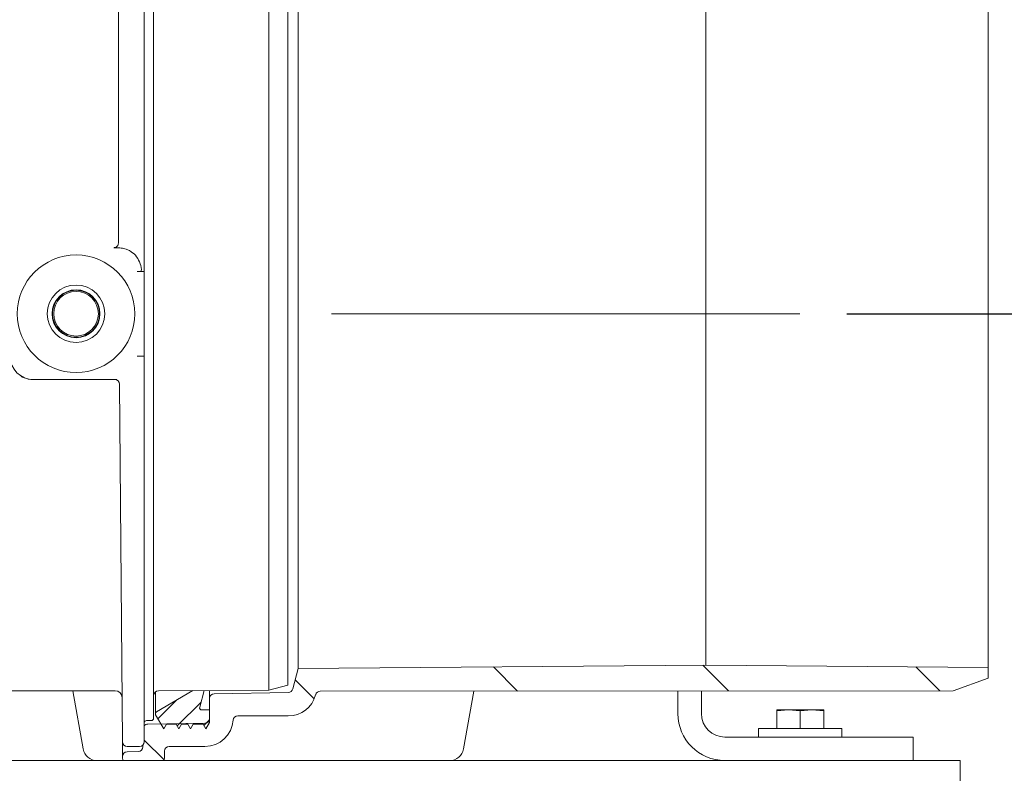
# Model space of a CAD drawing. Units: millimetres. Extents: x 125 to 2859, y 429 to 1603.
# Drawn here: x 961 to 1170, y 640 to 801 of the extents above; entities that cross this region are included whole.
import ezdxf

# ---------------------------------------------------------------- set-up
doc = ezdxf.new("R2010")
doc.units = ezdxf.units.MM
doc.header["$LTSCALE"] = 10
doc.linetypes.add('SLD-Durchgehend', pattern=[0])
doc.linetypes.add('SLD-Punktstrich', pattern=[19.05, 15.24, -1.27, 1.27, -1.27])
doc.layers.add('MAßLINIE_MAßZEICHNUNGEN', color=7, linetype='SLD-Durchgehend')
doc.styles.add('SLDTEXTSTYLE0', font='Opinion Pro')
doc.dimstyles.new('SLDDIMSTYLE1', dxfattribs={"dimtxt": 52.916667, "dimasz": 35, "dimexe": 0, "dimexo": 0.0625, "dimgap": 13.229167, "dimtad": 0, "dimdec": 0, "dimrnd": 1e-09, "dimzin": 12, "dimdsep": 46, "dimtxsty": 'SLDTEXTSTYLE0', "dimsah": 1, "dimcen": 0.09, "dimadec": 0, "dimazin": 3, "dimtfac": 1, "dimtdec": 0, "dimtmove": 0, "dimatfit": 0, "dimfxl": 1, "dimfrac": 2, "dimtolj": 1, "dimtzin": 12, "dimarcsym": 0})

# ---------------------------------------------------------------- blocks, each defined once
blk = doc.blocks.new('SW_HATCH_0')
at = {"color": 0, "linetype": 'SLD-Durchgehend', "lineweight": 18}
for p, q in [((552.54, -202.98), (558.02, -208.46)), ((508.03, -203.37), (513.16, -208.49)), ((597.83, -203.36), (602.89, -208.42)), ((465.89, -206.13), (469.92, -210.15)), ((440.64, -210.43), (436.68, -214.39)), ((445.86, -210.82), (440.78, -215.9)), ((447.68, -214.61), (446.49, -215.8)), ((433.78, -218.92), (438.02, -223.15))]:
    blk.add_line(p, q, dxfattribs=at)
blk = doc.blocks.new('_D_9')
at = {"layer": 'MAßLINIE_MAßZEICHNUNGEN', "color": 7}
for p, q in [((1266.53, 738.03), (1266.53, 798.03)), ((1136.53, 738.03), (1276.53, 738.03)), ((1170.59, 633.03), (1276.53, 633.03)), ((1266.53, 633.03), (1266.53, 538.36))]:
    blk.add_line(p, q, dxfattribs=at)
for points in [[(1266.53, 738.03), (1281.53, 773.03), (1251.53, 773.03)], [(1266.53, 633.03), (1251.53, 598.03), (1281.53, 598.03)]]:
    blk.add_solid(points, dxfattribs=at)
at = {"layer": 'MAßLINIE_MAßZEICHNUNGEN', "color": 7, "insert": (1235.86, 428.9), "char_height": 52.917, "attachment_point": 1, "rotation": 90, "style": 'SLDTEXTSTYLE0'}
blk.add_mtext('105', dxfattribs=at)

msp = doc.modelspace()

# ---------------------------------------------------------------- linework, layer by layer
at = {"color": 7, "linetype": 'SLD-Durchgehend', "lineweight": 18}
for p, q in [((989.14, 824.03), (989.14, 652.03)), ((987.14, 821.75), (987.14, 747.05)), ((1013.64, 657.98), (1013.64, 818.08)), ((1017.64, 816.99), (1017.64, 738.03)), ((981.64, 753.07), (981.64, 813.81)), ((1106.53, 663.33), (1106.53, 812.73)), ((1166.53, 662.8), (1166.53, 813.25)), ((1019.89, 662.57), (1019.89, 808.86)), ((986.14, 747.03), (985.64, 747.03)), ((987.14, 747.05), (987.14, 747.05)), ((987.14, 747.05), (987.14, 729.03)), ((1017.64, 738.03), (1017.64, 659.07)), ((986.14, 729.03), (985.64, 729.03)), ((987.14, 729.03), (986.14, 729.03)), ((987.14, 729.03), (987.14, 647.03)), ((963.62, 724.03), (963.57, 724.03)), ((981.28, 724.03), (963.62, 724.03)), ((982.52, 647.02), (981.86, 723.04)), ((1019.89, 662.57), (1018.73, 658.26)), ((1106.53, 663.33), (1019.89, 662.57)), ((1166.53, 662.8), (1106.53, 663.33)), ((1166.53, 660.58), (1166.53, 662.8)), ((1166.53, 660.58), (1159.12, 657.88)), ((943.07, 657.88), (980.94, 657.88)), ((971.97, 657.88), (974.15, 645.51)), ((989.53, 657.68), (989.53, 652.99)), ((997.5, 657.91), (989.78, 653.42)), ((990.14, 657.88), (1013.64, 657.98)), ((998.93, 654.41), (999.86, 657.92)), ((1001.03, 656.24), (1001.03, 657.93)), ((1017.78, 657.52), (1002.02, 657.24)), ((1013.64, 657.98), (1017.64, 659.07)), ((1159.12, 657.88), (1024.54, 657.78)), ((1055.03, 645.51), (1057.19, 657.8)), ((1100.59, 653.03), (1100.59, 657.83)), ((1105.59, 653.03), (1105.59, 657.84)), ((1001.03, 656.24), (1001.03, 651.99)), ((1023.56, 656.98), (1023.58, 657.04)), ((1001.03, 653.78), (999.41, 653.78)), ((1001.03, 651.12), (1001.03, 653.78)), ((1124.09, 653.83), (1121.59, 653.62)), ((1121.59, 653.62), (1121.59, 653.83)), ((1124.09, 653.83), (1121.59, 653.83)), ((1121.59, 649.83), (1121.59, 653.62)), ((1126.59, 653.62), (1124.09, 653.83)), ((1126.59, 653.83), (1124.09, 653.83)), ((1129.09, 653.83), (1126.59, 653.62)), ((1129.09, 653.83), (1126.59, 653.83)), ((1126.59, 649.83), (1126.59, 653.62)), ((1131.59, 653.62), (1129.09, 653.83)), ((1131.59, 653.83), (1129.09, 653.83)), ((1131.59, 653.83), (1131.59, 653.62)), ((1131.59, 649.83), (1131.59, 653.62)), ((987.64, 651.53), (988.64, 651.53)), ((1000.05, 650.99), (987.89, 650.77)), ((989.53, 652.99), (989.53, 652.78)), ((989.53, 652.78), (991.27, 649.78)), ((1000.26, 649.78), (1001.03, 651.12)), ((1007.03, 652.53), (1017.77, 652.53)), ((991.27, 649.78), (991.84, 650.78)), ((991.84, 650.78), (993.92, 650.78)), ((993.92, 650.78), (994.49, 649.78)), ((994.49, 649.78), (995.07, 650.78)), ((995.07, 650.78), (996.42, 650.78)), ((996.42, 650.78), (996.99, 649.78)), ((996.99, 649.78), (997.57, 650.78)), ((997.57, 650.78), (999.68, 650.78)), ((999.68, 650.78), (1000.26, 649.78)), ((1117.71, 649.83), (1117.71, 648.03)), ((1117.71, 649.83), (1126.59, 649.83)), ((1126.59, 649.83), (1135.46, 649.83)), ((1135.46, 648.03), (1135.46, 649.83)), ((982.53, 643.89), (982.53, 646.86)), ((1110.59, 648.03), (1150.59, 648.03)), ((1150.59, 648.03), (1150.59, 643.03)), ((983.5, 644.89), (985.9, 644.97)), ((983.52, 646.03), (986.14, 646.03)), ((986.87, 646.35), (986.87, 645.96)), ((991.44, 643.53), (991.44, 645.03)), ((992.44, 646.03), (1000.05, 646.03)), ((420.59, 643.03), (1080.59, 643.03)), ((982.53, 643.53), (982.53, 643.89)), ((1080.59, 643.03), (1160.59, 643.03)), ((1160.59, 643.03), (1160.59, 633.03))]:
    msp.add_line(p, q, dxfattribs=at)
at = {"color": 7, "linetype": 'SLD-Punktstrich', "lineweight": 18}
msp.add_line((1126.53, 738.03), (1026.95, 738.03), dxfattribs=at)
at = {"color": 7, "linetype": 'SLD-Durchgehend', "lineweight": 18}
for radius in [12.5, 6.11, 5.09, 5, 4.75]:
    msp.add_circle((972.64, 738.03), radius, dxfattribs=at)
for centre, radius, start, end in [((980.86, 723.03), 1, 0.5, 90), ((980.94, 656.38), 1.5, 0.5, 90.4872), ((990.14, 656.88), 1, 90, 180), ((1017.76, 658.52), 1, 271, 345), ((1024.55, 656.78), 1, 90.0426, 165), ((1002.03, 656.24), 1, 91, 180), ((1017.77, 658.53), 6, 270, 345), ((990.03, 652.99), 0.5, 120.1667, 180), ((999.41, 654.28), 0.5, 165.1667, 270), ((987.64, 651.03), 0.5, 90, 180), ((988.64, 652.03), 0.5, 270, 360), ((1000.03, 651.99), 1, 271, 0), ((1000.05, 652.03), 6, 270, 355.904), ((1007.03, 651.53), 1, 90, 175.904), ((1110.59, 653.03), 10, 180, 270), ((1110.59, 653.03), 5, 180, 270), ((987.91, 649.77), 1, 91, 140.2106), ((983.52, 647.03), 1, 180.5, 270), ((986.14, 647.03), 1, 270, 360), ((977.11, 646.03), 3, 190, 270), ((983.53, 643.89), 1, 92, 180), ((985.87, 645.97), 1, 272, 359.4271), ((992.44, 645.03), 1, 90, 180), ((1052.07, 646.03), 3, 270, 350), ((983.53, 643.53), 1, 180, 210), ((990.44, 643.53), 1, 330, 0)]:
    msp.add_arc(centre, radius, start, end, dxfattribs=at)
for centre, major_axis, ratio, start_param, end_param in [((986.14, 747.05), (1, 0), 0.017455, 4.712389, 6.283185), ((963.62, 729.03), (5, 0), 0.999909, 3.141593, 4.712389), ((963.57, 729.03), (5, 0), 0.999909, 4.679487, 4.712389)]:
    msp.add_ellipse(centre, major_axis=major_axis, ratio=ratio, start_param=start_param, end_param=end_param, dxfattribs=at)
for points, knots in [([(980.64, 752.06), (980.71, 752.07), (980.89, 752.08), (981.17, 752.19), (981.43, 752.42), (981.61, 752.73), (981.63, 752.95), (981.64, 753.07)], [0, 0, 0, 0, 0.1285632, 0.3388325, 0.5548347, 0.7761443, 1, 1, 1, 1]), ([(981.64, 752.05), (981.41, 752.05), (981.05, 752.05), (980.75, 752.06), (980.64, 752.06), (980.64, 752.06)], [0, 0, 0, 0, 0.612377, 0.994893, 1, 1, 1, 1]), ([(982.23, 752.01), (982.07, 752.03), (981.86, 752.05), (981.67, 752.05), (981.64, 752.05)], [0, 0, 0, 0, 0.82805, 1, 1, 1, 1]), ([(982.23, 752.01), (982.59, 751.95), (983.2, 751.84), (983.76, 751.57), (984, 751.45)], [0, 0, 0, 0, 0.574781, 1, 1, 1, 1]), ([(984, 751.45), (984.46, 751.15), (985.38, 750.55), (985.88, 749.58), (986.14, 749.09)], [0, 0, 0, 0, 0.497978, 1, 1, 1, 1]), ([(986.14, 749.09), (986.32, 748.54), (986.55, 747.86), (986.52, 747.16), (986.51, 747.04)], [0, 0, 0, 0, 0.816494, 1, 1, 1, 1]), ([(986.51, 747.04), (986.45, 747.04), (986.32, 747.03), (986.02, 747.03), (985.79, 747.03), (985.66, 747.03), (985.64, 747.03)], [0, 0, 0, 0, 0.316797, 0.633595, 0.950369, 1, 1, 1, 1]), ([(987.14, 747.05), (987.13, 747.05), (987.11, 747.05), (986.93, 747.04), (986.71, 747.04), (986.56, 747.04), (986.51, 747.04)], [0, 0, 0, 0, 0.28636, 0.572751, 0.882316, 1, 1, 1, 1]), ([(961.3, 724.57), (961.19, 724.59), (961.07, 724.62), (960.96, 724.68), (960.95, 724.69)], [0, 0, 0, 0, 0.862723, 1, 1, 1, 1]), ([(960.99, 724.73), (961, 724.73), (961, 724.72), (961.05, 724.69), (961.15, 724.64), (961.21, 724.61)], [0, 0, 0, 0, 0.151169, 0.491167, 1, 1, 1, 1]), ([(963.41, 724.03), (963.17, 724.05), (962.64, 724.09), (961.93, 724.28), (961.42, 724.5), (961.26, 724.59), (961.21, 724.62)], [0, 0, 0, 0, 0.269244, 0.597667, 0.882883, 1, 1, 1, 1])]:
    msp.add_open_spline(points, degree=3, knots=knots, dxfattribs=at)

# ---------------------------------------------------------------- block references
msp.add_blockref('SW_HATCH_0', (553.35, 866.3), dxfattribs=at)

# ---------------------------------------------------------------- dimensions: what is measured, and where the dimension line sits
at = {"layer": 'MAßLINIE_MAßZEICHNUNGEN', "color": 7}
dim = msp.add_linear_dim(base=(1266.53, 633.03), p1=(1126.53, 738.03), p2=(1160.59, 633.03), angle=90, dimstyle='SLDDIMSTYLE1', dxfattribs=at)
dim.commit()
dim.dimension.update_dxf_attribs({"geometry": '_D_9', "text_midpoint": (1266.53, 483.63), "dimtype": 160})

doc.saveas('drawing.dxf')
